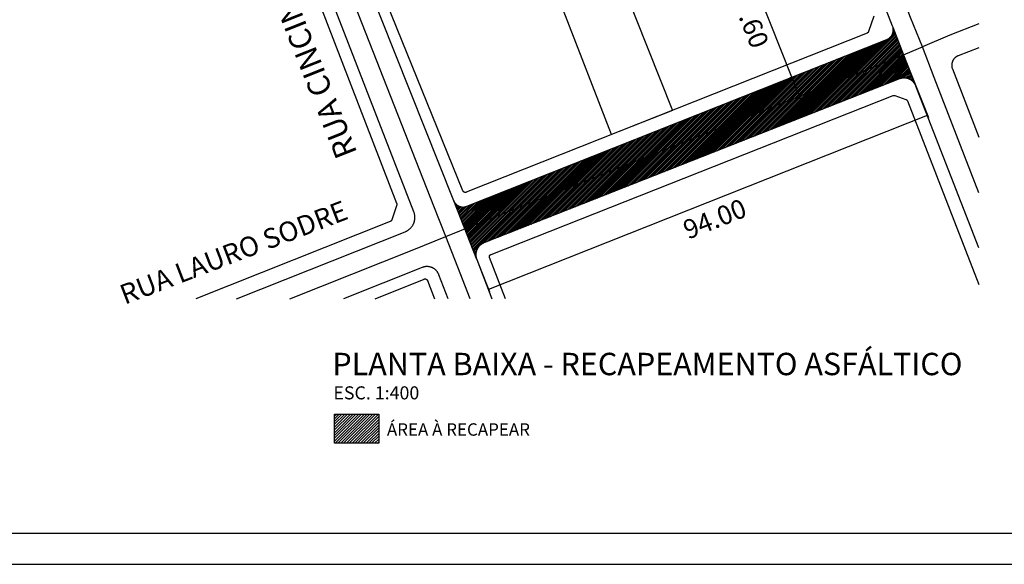
# Model space of a CAD drawing. Units: millimetres. Extents: x 3116 to 3358, y 1501 to 1661.
# Drawn here: x 3294 to 3325, y 1586 to 1604 of the extents above; entities that cross this region are included whole.
import ezdxf

# ---------------------------------------------------------------- set-up
doc = ezdxf.new("R2010")
doc.units = ezdxf.units.MM
for name, color, linetype in [('LOTE_SEM_CADASTRO_CTGEO', 8, 'Continuous'), ('MEIO_FIO_CTGEO', 1, 'Continuous'), ('nome_trecho', 251, 'Continuous'), ('PAREDE', 1, 'Continuous'), ('QUADRA_CTGEO', 7, 'Continuous'), ('TEXTO_2', 7, 'Continuous'), ('TRECHO_CTGEO', 30, 'Continuous')]:
    doc.layers.add(name, color=color, linetype=linetype)
doc.styles.add('LUCIDA', font='lucon.TTF')
doc.styles.add('ROMANC', font='arial.ttf')
doc.styles.get("Standard").update_dxf_attribs({"font": 'arial.ttf'})
doc.styles.add('VERDANA', font='verdana.ttf')
doc.dimstyles.new('1-400', dxfattribs={"dimtxt": 0.6, "dimasz": 0.05, "dimexe": 0.08, "dimexo": 0.03, "dimgap": 0.2, "dimtad": 2, "dimlfac": 4, "dimzin": 0, "dimdsep": 46, "dimtxsty": 'LUCIDA', "dimblk": 'ARCHTICK', "dimcen": 0.03, "dimclrd": 150, "dimclre": 150, "dimclrt": 2, "dimadec": 0, "dimazin": 0, "dimtfac": 1, "dimtofl": 0, "dimtmove": 0, "dimatfit": 3, "dimfxl": 1, "dimtolj": 1, "dimtzin": 0, "dimarcsym": 0})

# ---------------------------------------------------------------- blocks, each defined once
blk = doc.blocks.new('_ARCHTICK')
at = {"color": 0, "linetype": 'ByBlock', "const_width": 0.15}
blk.add_lwpolyline([(-0.5, -0.5), (0.5, 0.5)], dxfattribs=at)
blk = doc.blocks.new('*D4')
at = {"color": 150, "lineweight": -2, "transparency": 16777216}
for p, q in [((3321.781, 1602.402), (3322.555, 1600.453)), ((3308.689, 1595.037), (3322.525, 1600.527)), ((3307.944, 1596.913), (3308.718, 1594.963))]:
    blk.add_line(p, q, dxfattribs=at)
at = {"layer": 'DEFPOINTS', "color": 0, "transparency": 16777216}
for p in [(3321.77, 1602.43), (3322.525, 1600.527), (3307.933, 1596.941)]:
    blk.add_point(p, dxfattribs=at)
at = {"color": 150, "lineweight": -2, "transparency": 16777216, "xscale": 0.05, "yscale": 0.05, "zscale": 0.05}
for p, rotation in [((3322.525, 1600.527), 21.64082805678656), ((3308.689, 1595.037), 201.6408280567865)]:
    blk.add_blockref('_ARCHTICK', p, dxfattribs=dict(at, rotation=rotation))
at = {"color": 2, "transparency": 16777216, "insert": (3315.815, 1597.258), "char_height": 0.6, "attachment_point": 5, "rotation": 21.6408, "style": 'LUCIDA'}
blk.add_mtext('\\A1;94.00', dxfattribs=at)
blk = doc.blocks.new('*D5')
at = {"color": 150, "lineweight": -2, "transparency": 16777216}
for p, q in [((3318.251, 1601.725), (3317.02, 1604.826)), ((3318.251, 1601.725), (3318.177, 1601.696)), ((3318.729, 1600.523), (3318.251, 1601.725)), ((3318.729, 1600.523), (3318.654, 1600.493))]:
    blk.add_line(p, q, dxfattribs=at)
at = {"layer": 'DEFPOINTS', "color": 0, "transparency": 16777216}
for p in [(3318.251, 1601.725), (3318.279, 1601.736), (3318.757, 1600.534)]:
    blk.add_point(p, dxfattribs=at)
at = {"color": 150, "lineweight": -2, "transparency": 16777216, "xscale": 0.05, "yscale": 0.05, "zscale": 0.05}
for p, rotation in [((3318.251, 1601.725), 111.6619154438617), ((3318.729, 1600.523), 291.6619154438617)]:
    blk.add_blockref('_ARCHTICK', p, dxfattribs=dict(at, rotation=rotation))
at = {"color": 2, "transparency": 16777216, "insert": (3316.969, 1603.427), "char_height": 0.6, "attachment_point": 5, "rotation": 291.6619, "style": 'LUCIDA'}
blk.add_mtext('\\A1;7.60', dxfattribs=at)

msp = doc.modelspace()

# ---------------------------------------------------------------- hatches: boundary and pattern name
h = msp.add_hatch()
h.set_pattern_fill('LINE', color=40, scale=0.011777, angle=45)
h.set_pattern_definition([(45, (-33069.148025, -17397.513574), (-0.02643985135, 0.02643985135), [])])
h.paths.add_polyline_path([(3321.6523, 1601.6772), (3321.6893, 1601.6882), (3321.7299, 1601.696), (3321.7711, 1601.6995), (3321.8125, 1601.6987), (3321.8535, 1601.6937), (3321.8939, 1601.6845), (3321.933, 1601.6713), (3321.9706, 1601.6541), (3322.0062, 1601.6331), (3322.0395, 1601.6086), (3322.0701, 1601.5808), (3322.0977, 1601.55), (3322.1269, 1601.5097), (3321.7702, 1602.4304), (3321.4398, 1602.2923), (3308.2687, 1597.0763), (3307.9333, 1596.9405), (3308.3039, 1595.9976), (3308.2936, 1596.0327), (3308.2861, 1596.074), (3308.283, 1596.1159), (3308.2842, 1596.1579), (3308.2898, 1596.1995), (3308.2997, 1596.2402), (3308.3138, 1596.2798), (3308.3319, 1596.3176), (3308.3539, 1596.3534), (3308.3795, 1596.3867), (3308.4084, 1596.4171), (3308.4403, 1596.4444), (3308.4749, 1596.4681), (3308.5118, 1596.4882), (3308.5377, 1596.4989)])
h.paths.add_polyline_path([(3321.4398, 1602.2923), (3321.7702, 1602.4304), (3321.4344, 1603.2973), (3321.4416, 1603.264), (3321.4453, 1603.2307), (3321.4454, 1603.1971), (3321.4421, 1603.1638), (3321.4354, 1603.131), (3321.4252, 1603.099), (3321.4118, 1603.0683), (3321.3953, 1603.0391), (3321.3758, 1603.0119), (3321.3536, 1602.9868), (3321.3289, 1602.9641), (3321.302, 1602.9441), (3321.2732, 1602.927), (3321.2495, 1602.9162), (3307.9818, 1597.6466), (3307.9461, 1597.6372), (3307.9128, 1597.6321), (3307.8792, 1597.6306), (3307.8455, 1597.6325), (3307.8123, 1597.638), (3307.7798, 1597.6469), (3307.7484, 1597.6592), (3307.7185, 1597.6746), (3307.6903, 1597.6932), (3307.6643, 1597.7145), (3307.6406, 1597.7385), (3307.6195, 1597.7648), (3307.5933, 1597.8057), (3307.9333, 1596.9405), (3308.2687, 1597.0763)])
at = {"layer": 'TEXTO_2'}
h = msp.add_hatch(dxfattribs=at)
h.set_pattern_fill('LINE', color=251, scale=0.5, angle=45)
h.set_pattern_definition([(45, (-437023.62064, -4774876.84767), (-0.04419417382416, 0.04419417382416), [])])
h.paths.add_polyline_path([(3303.8302, 1590.1821), (3305.2213, 1590.1821), (3305.2213, 1591.1026), (3303.8302, 1591.1026)])

# ---------------------------------------------------------------- linework, layer by layer
at = {"color": 2}
for p, q in [((3321.4326, 1603.302), (3322.1289, 1601.5045)), ((3307.5823, 1597.8338), (3308.3058, 1595.9926))]:
    msp.add_line(p, q, dxfattribs=at)
msp.add_lwpolyline([(3303.8302, 1591.1026), (3305.2213, 1591.1026), (3305.2213, 1590.1821), (3303.8302, 1590.1821)], close=True)
at = {"layer": 'LOTE_SEM_CADASTRO_CTGEO'}
msp.add_lwpolyline([(3312.9262, 1604.5961), (3314.4814, 1600.6776), (3312.5561, 1599.9129), (3311.0324, 1603.844), (3312.9262, 1604.5961)], close=True, dxfattribs=at)
at = {"layer": 'MEIO_FIO_CTGEO'}
for points in [[(3304.829, 1604.7648), (3307.5823, 1597.8338), (3307.5866, 1597.8234), (3307.5913, 1597.8132), (3307.5963, 1597.8032), (3307.6017, 1597.7933), (3307.6074, 1597.7837), (3307.6135, 1597.7742), (3307.6199, 1597.765), (3307.6266, 1597.756), (3307.6336, 1597.7472), (3307.6409, 1597.7387), (3307.6485, 1597.7305), (3307.6564, 1597.7225), (3307.6645, 1597.7148), (3307.673, 1597.7074), (3307.6816, 1597.7003), (3307.6906, 1597.6935), (3307.6997, 1597.687), (3307.7091, 1597.6808), (3307.7187, 1597.675), (3307.7285, 1597.6695), (3307.7384, 1597.6643), (3307.7486, 1597.6595), (3307.7589, 1597.6551), (3307.7693, 1597.651), (3307.7799, 1597.6473), (3307.7906, 1597.6439), (3307.8015, 1597.641), (3307.8124, 1597.6384), (3307.8234, 1597.6362), (3307.8345, 1597.6344), (3307.8456, 1597.6329), (3307.8568, 1597.6319), (3307.868, 1597.6312), (3307.8792, 1597.631), (3307.8904, 1597.6311), (3307.9016, 1597.6316), (3307.9128, 1597.6325), (3307.9239, 1597.6338), (3307.935, 1597.6355), (3307.9461, 1597.6376), (3307.957, 1597.6401), (3307.9679, 1597.6429), (3307.9786, 1597.6461), (3307.9892, 1597.6497), (3307.9997, 1597.6537), (3321.2426, 1602.9134), (3321.2529, 1602.9177), (3321.263, 1602.9224), (3321.273, 1602.9274), (3321.2828, 1602.9327), (3321.2924, 1602.9384), (3321.3018, 1602.9444), (3321.311, 1602.9508), (3321.32, 1602.9574), (3321.3287, 1602.9644), (3321.3372, 1602.9716), (3321.3454, 1602.9792), (3321.3534, 1602.987), (3321.361, 1602.9951), (3321.3684, 1603.0035), (3321.3755, 1603.0121), (3321.3823, 1603.021), (3321.3888, 1603.03), (3321.395, 1603.0394), (3321.4008, 1603.0489), (3321.4063, 1603.0586), (3321.4115, 1603.0685), (3321.4163, 1603.0785), (3321.4208, 1603.0888), (3321.4249, 1603.0992), (3321.4286, 1603.1097), (3321.432, 1603.1203), (3321.435, 1603.1311), (3321.4376, 1603.1419), (3321.4399, 1603.1528), (3321.4417, 1603.1638), (3321.4432, 1603.1749), (3321.4443, 1603.186), (3321.4451, 1603.1972), (3321.4454, 1603.2083), (3321.4453, 1603.2195), (3321.4449, 1603.2306), (3321.444, 1603.2418), (3321.4428, 1603.2529), (3321.4412, 1603.2639), (3321.4392, 1603.2749), (3321.4369, 1603.2858), (3321.4341, 1603.2966), (3321.431, 1603.3073), (3321.4275, 1603.3179), (3321.4237, 1603.3284), (3316.2861, 1616.5832)], [(3300.7329, 1594.7418), (3306.0568, 1596.8541), (3306.0722, 1596.8605), (3306.0875, 1596.8675), (3306.1024, 1596.875), (3306.1171, 1596.883), (3306.1315, 1596.8915), (3306.1456, 1596.9005), (3306.1594, 1596.91), (3306.1728, 1596.92), (3306.1859, 1596.9304), (3306.1987, 1596.9413), (3306.211, 1596.9526), (3306.2229, 1596.9643), (3306.2345, 1596.9765), (3306.2455, 1596.989), (3306.2562, 1597.0019), (3306.2664, 1597.0152), (3306.2761, 1597.0288), (3306.2854, 1597.0427), (3306.2941, 1597.057), (3306.3024, 1597.0716), (3306.3102, 1597.0864), (3306.3174, 1597.1015), (3306.3241, 1597.1168), (3306.3303, 1597.1324), (3306.3359, 1597.1481), (3306.341, 1597.1641), (3306.3455, 1597.1802), (3306.3494, 1597.1965), (3306.3528, 1597.2129), (3306.3556, 1597.2293), (3306.3579, 1597.2459), (3306.3596, 1597.2626), (3306.3607, 1597.2793), (3306.3612, 1597.296), (3306.3611, 1597.3128), (3306.3604, 1597.3295), (3306.3592, 1597.3462), (3306.3574, 1597.3628), (3306.355, 1597.3794), (3306.3521, 1597.3958), (3306.3485, 1597.4122), (3306.3444, 1597.4284), (3306.3398, 1597.4445), (3306.3346, 1597.4604), (3306.3288, 1597.4761), (3301.2376, 1610.5988)], [(3324.1401, 1602.6547), (3323.4907, 1602.3984), (3323.4804, 1602.3941), (3323.4702, 1602.3895), (3323.4602, 1602.3845), (3323.4504, 1602.3792), (3323.4408, 1602.3735), (3323.4313, 1602.3675), (3323.4221, 1602.3612), (3323.4132, 1602.3546), (3323.4044, 1602.3476), (3323.3959, 1602.3404), (3323.3877, 1602.3328), (3323.3797, 1602.325), (3323.372, 1602.3169), (3323.3646, 1602.3086), (3323.3574, 1602.3), (3323.3506, 1602.2911), (3323.3441, 1602.282), (3323.3379, 1602.2727), (3323.3321, 1602.2632), (3323.3266, 1602.2535), (3323.3214, 1602.2436), (3323.3165, 1602.2335), (3323.312, 1602.2233), (3323.3079, 1602.2129), (3323.3042, 1602.2024), (3323.3008, 1602.1918), (3323.2977, 1602.181), (3323.2951, 1602.1702), (3323.2928, 1602.1592), (3323.2909, 1602.1482), (3323.2894, 1602.1371), (3323.2883, 1602.126), (3323.2876, 1602.1149), (3323.2872, 1602.1037), (3323.2873, 1602.0925), (3323.2877, 1602.0814), (3323.2885, 1602.0702), (3323.2897, 1602.0591), (3323.2913, 1602.0481), (3323.2933, 1602.0371), (3323.2956, 1602.0262), (3323.2984, 1602.0153), (3323.3015, 1602.0046), (3323.305, 1601.994), (3323.3088, 1601.9835), (3324.1401, 1599.8316)], [(3321.637, 1601.6711), (3308.5377, 1596.4989), (3308.5247, 1596.4936), (3308.512, 1596.4878), (3308.4995, 1596.4815), (3308.4872, 1596.4748), (3308.4752, 1596.4677), (3308.4634, 1596.4602), (3308.4519, 1596.4523), (3308.4406, 1596.444), (3308.4297, 1596.4353), (3308.4191, 1596.4262), (3308.4087, 1596.4168), (3308.3988, 1596.407), (3308.3891, 1596.3968), (3308.3799, 1596.3864), (3308.371, 1596.3756), (3308.3624, 1596.3645), (3308.3543, 1596.3531), (3308.3466, 1596.3415), (3308.3393, 1596.3296), (3308.3324, 1596.3174), (3308.3259, 1596.305), (3308.3198, 1596.2924), (3308.3142, 1596.2796), (3308.3091, 1596.2666), (3308.3044, 1596.2534), (3308.3002, 1596.2401), (3308.2964, 1596.2266), (3308.2931, 1596.2131), (3308.2903, 1596.1994), (3308.2879, 1596.1856), (3308.2861, 1596.1717), (3308.2847, 1596.1578), (3308.2838, 1596.1439), (3308.2834, 1596.1299), (3308.2835, 1596.1159), (3308.284, 1596.1019), (3308.2851, 1596.088), (3308.2866, 1596.0741), (3308.2886, 1596.0603), (3308.2911, 1596.0465), (3308.2941, 1596.0328), (3308.2975, 1596.0193), (3308.3015, 1596.0059), (3308.3058, 1595.9926), (3308.3107, 1595.9795), (3308.7919, 1594.7418)], [(3324.1401, 1596.3416), (3322.1592, 1601.4428), (3322.154, 1601.4555), (3322.1483, 1601.4681), (3322.1423, 1601.4805), (3322.1358, 1601.4926), (3322.1289, 1601.5045), (3322.1216, 1601.5162), (3322.1139, 1601.5276), (3322.1058, 1601.5388), (3322.0973, 1601.5497), (3322.0885, 1601.5602), (3322.0793, 1601.5705), (3322.0698, 1601.5804), (3322.0599, 1601.59), (3322.0497, 1601.5993), (3322.0392, 1601.6082), (3322.0284, 1601.6168), (3322.0173, 1601.6249), (3322.006, 1601.6327), (3321.9944, 1601.6401), (3321.9825, 1601.6471), (3321.9704, 1601.6537), (3321.9581, 1601.6598), (3321.9456, 1601.6655), (3321.9328, 1601.6708), (3321.92, 1601.6757), (3321.9069, 1601.6801), (3321.8937, 1601.6841), (3321.8804, 1601.6876), (3321.867, 1601.6907), (3321.8535, 1601.6933), (3321.8398, 1601.6954), (3321.8262, 1601.697), (3321.8125, 1601.6982), (3321.7987, 1601.699), (3321.7849, 1601.6992), (3321.7712, 1601.699), (3321.7574, 1601.6983), (3321.7437, 1601.6971), (3321.73, 1601.6955), (3321.7164, 1601.6934), (3321.7029, 1601.6908), (3321.6894, 1601.6878), (3321.6761, 1601.6843), (3321.6629, 1601.6804), (3321.6499, 1601.676), (3321.637, 1601.6711)], [(3306.5942, 1595.7267), (3304.1059, 1594.7418)], [(3307.4114, 1594.7418), (3307.1166, 1595.4988), (3307.1114, 1595.5116), (3307.1058, 1595.5241), (3307.0997, 1595.5365), (3307.0932, 1595.5486), (3307.0863, 1595.5605), (3307.079, 1595.5722), (3307.0713, 1595.5836), (3307.0632, 1595.5948), (3307.0547, 1595.6056), (3307.0459, 1595.6162), (3307.0367, 1595.6264), (3307.0271, 1595.6364), (3307.0173, 1595.646), (3307.0071, 1595.6552), (3306.9965, 1595.6641), (3306.9857, 1595.6727), (3306.9746, 1595.6808), (3306.9633, 1595.6886), (3306.9516, 1595.696), (3306.9398, 1595.703), (3306.9277, 1595.7095), (3306.9153, 1595.7157), (3306.9028, 1595.7214), (3306.8901, 1595.7267), (3306.8772, 1595.7315), (3306.8642, 1595.7359), (3306.851, 1595.7399), (3306.8376, 1595.7434), (3306.8242, 1595.7464), (3306.8107, 1595.749), (3306.7971, 1595.7511), (3306.7834, 1595.7528), (3306.7697, 1595.754), (3306.7559, 1595.7547), (3306.7422, 1595.7549), (3306.7284, 1595.7547), (3306.7146, 1595.754), (3306.7009, 1595.7528), (3306.6872, 1595.7511), (3306.6736, 1595.749), (3306.6601, 1595.7465), (3306.6467, 1595.7434), (3306.6333, 1595.7399), (3306.6202, 1595.736), (3306.6071, 1595.7316), (3306.5942, 1595.7267)]]:
    msp.add_lwpolyline(points, dxfattribs=at)
at = {"layer": 'PAREDE', "linetype": 'Continuous', "ltscale": 0.05}
msp.add_line((3239.7299, 1587.3526), (3339.1419, 1587.3526), dxfattribs=at)
at = {"layer": 'PAREDE', "ltscale": 0.18}
msp.add_line((3238.7459, 1586.3686), (3357.6459, 1586.3686), dxfattribs=at)
at = {"layer": 'QUADRA_CTGEO'}
for points in [[(3300.8957, 1610.4233), (3305.7857, 1597.7512), (3305.7867, 1597.7486), (3305.7876, 1597.746), (3305.7883, 1597.7434), (3305.789, 1597.7407), (3305.7896, 1597.738), (3305.7901, 1597.7353), (3305.7905, 1597.7326), (3305.7908, 1597.7299), (3305.791, 1597.7271), (3305.7911, 1597.7244), (3305.7911, 1597.7216), (3305.7911, 1597.7189), (3305.7909, 1597.7161), (3305.7906, 1597.7134), (3305.7903, 1597.7106), (3305.7898, 1597.7079), (3305.7893, 1597.7052), (3305.7887, 1597.7025), (3305.788, 1597.6999), (3305.7871, 1597.6973), (3305.6325, 1597.2257), (3305.6317, 1597.2231), (3305.6307, 1597.2206), (3305.6296, 1597.2181), (3305.6285, 1597.2157), (3305.6273, 1597.2133), (3305.626, 1597.2109), (3305.6246, 1597.2085), (3305.6231, 1597.2063), (3305.6216, 1597.204), (3305.62, 1597.2019), (3305.6183, 1597.1997), (3305.6165, 1597.1977), (3305.6147, 1597.1957), (3305.6128, 1597.1937), (3305.6109, 1597.1918), (3305.6088, 1597.19), (3305.6068, 1597.1883), (3305.6046, 1597.1866), (3305.6025, 1597.185), (3305.6002, 1597.1835), (3305.5979, 1597.1821), (3305.5956, 1597.1807), (3305.5932, 1597.1794), (3305.5908, 1597.1782), (3305.5883, 1597.1771), (3305.5858, 1597.176), (3299.45, 1594.7418)], [(3320.833, 1603.6429), (3320.6652, 1603.1635), (3320.6643, 1603.1609), (3320.6632, 1603.1584), (3320.6621, 1603.1559), (3320.6609, 1603.1534), (3320.6596, 1603.151), (3320.6582, 1603.1486), (3320.6567, 1603.1463), (3320.6552, 1603.144), (3320.6536, 1603.1417), (3320.6519, 1603.1396), (3320.6501, 1603.1375), (3320.6483, 1603.1354), (3320.6464, 1603.1334), (3320.6444, 1603.1315), (3320.6424, 1603.1297), (3320.6403, 1603.1279), (3320.6381, 1603.1262), (3320.6359, 1603.1245), (3320.6336, 1603.123), (3320.6313, 1603.1215), (3320.6289, 1603.1201), (3320.6265, 1603.1188), (3320.6241, 1603.1176), (3320.6215, 1603.1164), (3320.619, 1603.1154), (3307.9802, 1598.0955), (3307.9776, 1598.0945), (3307.975, 1598.0936), (3307.9723, 1598.0928), (3307.9696, 1598.0921), (3307.9669, 1598.0915), (3307.9641, 1598.091), (3307.9614, 1598.0906), (3307.9586, 1598.0902), (3307.9558, 1598.09), (3307.953, 1598.0899), (3307.9502, 1598.0898), (3307.9474, 1598.0899), (3307.9447, 1598.09), (3307.9419, 1598.0903), (3307.9391, 1598.0906), (3307.9363, 1598.0911), (3307.9336, 1598.0916), (3307.9309, 1598.0923), (3307.9282, 1598.093), (3307.9255, 1598.0938), (3307.9229, 1598.0947), (3307.9203, 1598.0957), (3307.9177, 1598.0968), (3307.9152, 1598.098), (3307.9127, 1598.0993), (3307.9103, 1598.1007), (3307.9079, 1598.1021), (3307.9055, 1598.1036), (3307.9032, 1598.1052), (3307.901, 1598.1069), (3307.8988, 1598.1087), (3307.8967, 1598.1105), (3307.8947, 1598.1124), (3307.8927, 1598.1144), (3307.8908, 1598.1164), (3307.889, 1598.1185), (3307.8872, 1598.1207), (3307.8856, 1598.1229), (3307.884, 1598.1252), (3307.8824, 1598.1275), (3307.881, 1598.1299), (3307.8796, 1598.1324), (3307.8784, 1598.1349), (3307.8772, 1598.1374), (3307.8761, 1598.14), (3305.1462, 1604.8639)], [(3309.219, 1594.7418), (3308.716, 1596.0353), (3308.7151, 1596.038), (3308.7142, 1596.0406), (3308.7134, 1596.0433), (3308.7127, 1596.046), (3308.7121, 1596.0487), (3308.7116, 1596.0515), (3308.7112, 1596.0543), (3308.7109, 1596.057), (3308.7107, 1596.0598), (3308.7106, 1596.0626), (3308.7106, 1596.0654), (3308.7107, 1596.0682), (3308.7108, 1596.071), (3308.7111, 1596.0738), (3308.7115, 1596.0766), (3308.7119, 1596.0793), (3308.7125, 1596.0821), (3308.7132, 1596.0848), (3308.7139, 1596.0875), (3308.7148, 1596.0901), (3308.7157, 1596.0928), (3308.7167, 1596.0954), (3308.7179, 1596.0979), (3308.7191, 1596.1004), (3308.7204, 1596.1029), (3308.7217, 1596.1054), (3308.7232, 1596.1077), (3308.7248, 1596.1101), (3308.7264, 1596.1123), (3308.7281, 1596.1146), (3308.7299, 1596.1167), (3308.7317, 1596.1188), (3308.7336, 1596.1208), (3308.7356, 1596.1228), (3308.7377, 1596.1247), (3308.7398, 1596.1265), (3308.742, 1596.1282), (3308.7443, 1596.1299), (3308.7466, 1596.1315), (3308.7489, 1596.133), (3308.7513, 1596.1344), (3308.7538, 1596.1357), (3308.7563, 1596.137), (3308.7588, 1596.1382), (3308.7614, 1596.1392), (3321.4415, 1601.1459), (3321.444, 1601.1469), (3321.4467, 1601.1477), (3321.4493, 1601.1485), (3321.452, 1601.1492), (3321.4547, 1601.1498), (3321.4574, 1601.1503), (3321.4601, 1601.1508), (3321.4629, 1601.1511), (3321.4656, 1601.1513), (3321.4684, 1601.1515), (3321.4711, 1601.1515), (3321.4739, 1601.1514), (3321.4767, 1601.1513), (3321.4794, 1601.1511), (3321.4821, 1601.1507), (3321.4849, 1601.1503), (3321.4876, 1601.1498), (3321.4903, 1601.1491), (3321.493, 1601.1484), (3321.4956, 1601.1476), (3321.4982, 1601.1467), (3321.8442, 1601.0222), (3321.8468, 1601.0212), (3321.8493, 1601.0201), (3321.8518, 1601.019), (3321.8543, 1601.0177), (3321.8567, 1601.0164), (3321.8591, 1601.015), (3321.8614, 1601.0135), (3321.8636, 1601.012), (3321.8659, 1601.0104), (3321.868, 1601.0086), (3321.8701, 1601.0069), (3321.8721, 1601.005), (3321.8741, 1601.0031), (3321.876, 1601.0011), (3321.8778, 1600.9991), (3321.8796, 1600.997), (3321.8813, 1600.9948), (3321.8829, 1600.9926), (3321.8844, 1600.9903), (3321.8859, 1600.988), (3321.8873, 1600.9856), (3321.8886, 1600.9832), (3321.8898, 1600.9807), (3321.8909, 1600.9782), (3321.8919, 1600.9756), (3324.1401, 1595.1862)], [(3305.1077, 1594.7418), (3306.6536, 1595.3607), (3306.6562, 1595.3617), (3306.6588, 1595.3626), (3306.6615, 1595.3634), (3306.6641, 1595.3641), (3306.6668, 1595.3647), (3306.6695, 1595.3652), (3306.6723, 1595.3657), (3306.675, 1595.366), (3306.6778, 1595.3663), (3306.6805, 1595.3664), (3306.6833, 1595.3665), (3306.6861, 1595.3664), (3306.6888, 1595.3663), (3306.6916, 1595.3661), (3306.6943, 1595.3657), (3306.697, 1595.3653), (3306.6998, 1595.3648), (3306.7025, 1595.3642), (3306.7051, 1595.3635), (3306.7078, 1595.3627), (3306.7104, 1595.3618), (3306.713, 1595.3609), (3306.7155, 1595.3598), (3306.7181, 1595.3587), (3306.7205, 1595.3574), (3306.723, 1595.3561), (3306.7253, 1595.3547), (3306.7277, 1595.3532), (3306.73, 1595.3517), (3306.7322, 1595.35), (3306.7344, 1595.3483), (3306.7365, 1595.3465), (3306.7385, 1595.3447), (3306.7405, 1595.3428), (3306.7424, 1595.3408), (3306.7443, 1595.3387), (3306.746, 1595.3366), (3306.7477, 1595.3344), (3306.7494, 1595.3322), (3306.7509, 1595.3299), (3306.7524, 1595.3275), (3306.7537, 1595.3251), (3306.755, 1595.3227), (3306.7563, 1595.3202), (3306.7574, 1595.3177), (3306.7584, 1595.3151), (3306.9809, 1594.7418)]]:
    msp.add_lwpolyline(points, dxfattribs=at)
at = {"layer": 'TRECHO_CTGEO'}
for points in [[(3322.3666, 1602.6796), (3321.983, 1603.6009), (3316.8701, 1616.821), (3316.5088, 1617.7027)], [(3322.3666, 1602.6796), (3321.983, 1603.6009), (3316.8701, 1616.821), (3316.5088, 1617.7027)], [(3322.3666, 1602.6796), (3321.983, 1603.6009), (3316.8701, 1616.821), (3316.5088, 1617.7027)], [(3322.3666, 1602.6796), (3321.983, 1603.6009), (3316.8701, 1616.821), (3316.5088, 1617.7027)], [(3322.3666, 1602.6796), (3321.983, 1603.6009), (3316.8701, 1616.821), (3316.5088, 1617.7027)], [(3307.3397, 1596.7003), (3306.9555, 1597.6549), (3301.7621, 1610.8831), (3301.4109, 1611.8406)], [(3307.3397, 1596.7003), (3306.9555, 1597.6549), (3301.7621, 1610.8831), (3301.4109, 1611.8406)], [(3307.3397, 1596.7003), (3306.9555, 1597.6549), (3301.7621, 1610.8831), (3301.4109, 1611.8406)], [(3324.1401, 1603.4061), (3323.2257, 1603.0444), (3322.3666, 1602.6796)], [(3324.1401, 1603.4061), (3323.2257, 1603.0444), (3322.3666, 1602.6796)], [(3324.1401, 1603.4061), (3323.2257, 1603.0444), (3322.3666, 1602.6796)], [(3324.1401, 1603.4061), (3323.2257, 1603.0444), (3322.3666, 1602.6796)], [(3324.1401, 1603.4061), (3323.2257, 1603.0444), (3322.3666, 1602.6796)], [(3307.3397, 1596.7003), (3308.2687, 1597.0763), (3321.4398, 1602.2923), (3322.3666, 1602.6796)], [(3307.3397, 1596.7003), (3308.2687, 1597.0763), (3321.4398, 1602.2923), (3322.3666, 1602.6796)], [(3307.3397, 1596.7003), (3308.2687, 1597.0763), (3321.4398, 1602.2923), (3322.3666, 1602.6796)], [(3307.3397, 1596.7003), (3308.2687, 1597.0763), (3321.4398, 1602.2923), (3322.3666, 1602.6796)], [(3307.3397, 1596.7003), (3308.2687, 1597.0763), (3321.4398, 1602.2923), (3322.3666, 1602.6796)], [(3324.1401, 1598.0827), (3322.734, 1601.7131), (3322.3666, 1602.6796)], [(3324.1401, 1598.0827), (3322.734, 1601.7131), (3322.3666, 1602.6796)], [(3324.1401, 1598.0827), (3322.734, 1601.7131), (3322.3666, 1602.6796)], [(3324.1401, 1598.0827), (3322.734, 1601.7131), (3322.3666, 1602.6796)], [(3324.1401, 1598.0827), (3322.734, 1601.7131), (3322.3666, 1602.6796)], [(3302.4177, 1594.7418), (3306.3255, 1596.2904), (3307.3397, 1596.7003)], [(3302.4177, 1594.7418), (3306.3255, 1596.2904), (3307.3397, 1596.7003)], [(3302.4177, 1594.7418), (3306.3255, 1596.2904), (3307.3397, 1596.7003)], [(3302.4177, 1594.7418), (3306.3255, 1596.2904), (3307.3397, 1596.7003)], [(3302.4177, 1594.7418), (3306.3255, 1596.2904), (3307.3397, 1596.7003)], [(3308.1017, 1594.7418), (3307.7137, 1595.7391), (3307.3397, 1596.7003)], [(3308.1017, 1594.7418), (3307.7137, 1595.7391), (3307.3397, 1596.7003)], [(3308.1017, 1594.7418), (3307.7137, 1595.7391), (3307.3397, 1596.7003)]]:
    msp.add_lwpolyline(points, dxfattribs=at)

# ---------------------------------------------------------------- texts
at = {"color": 3, "style": 'VERDANA'}
msp.add_text('PLANTA BAIXA - RECAPEAMENTO ASFÁLTICO', height=0.7056, dxfattribs=at).set_placement((3303.7587, 1592.33))
at = {"style": 'VERDANA'}
msp.add_text('ESC. 1:400', height=0.4116, dxfattribs=at).set_placement((3303.7919, 1591.5679))
at = {"color": 2, "lineweight": 0, "style": 'ROMANC'}
msp.add_text('ÁREA À RECAPEAR', height=0.392163, dxfattribs=at).set_placement((3305.4791, 1590.4223))
at = {"layer": 'nome_trecho', "attachment_point": 7}
for s, insert, char_height, rotation in [('RUA CINCINATO BRAGA', (3304.757, 1599.4203), 0.702272, 111.58393), ('RUA LAURO SODRE', (3297.2841, 1594.3663), 0.624416, 21.01879)]:
    msp.add_mtext(s, dxfattribs=dict(at, insert=insert, char_height=char_height, rotation=rotation))

# ---------------------------------------------------------------- dimensions: what is measured, and where the dimension line sits
dim = msp.add_linear_dim(base=(3318.2512, 1601.7253), p1=(3318.7567, 1600.5339), p2=(3318.2791, 1601.7364), angle=111.66192, text='7.60', dimstyle='1-400')
dim.commit()
dim.dimension.update_dxf_attribs({"geometry": '*D5', "text_midpoint": (3317.4927, 1603.635), "dimtype": 161})
dim = msp.add_aligned_dim(p1=(3307.9333, 1596.9405), p2=(3321.7702, 1602.4304), distance=-2.0478, text='94.00', dimstyle='1-400')
dim.commit()
dim.dimension.update_dxf_attribs({"geometry": '*D4', "text_midpoint": (3315.8147, 1597.2583)})

doc.saveas('drawing.dxf')
